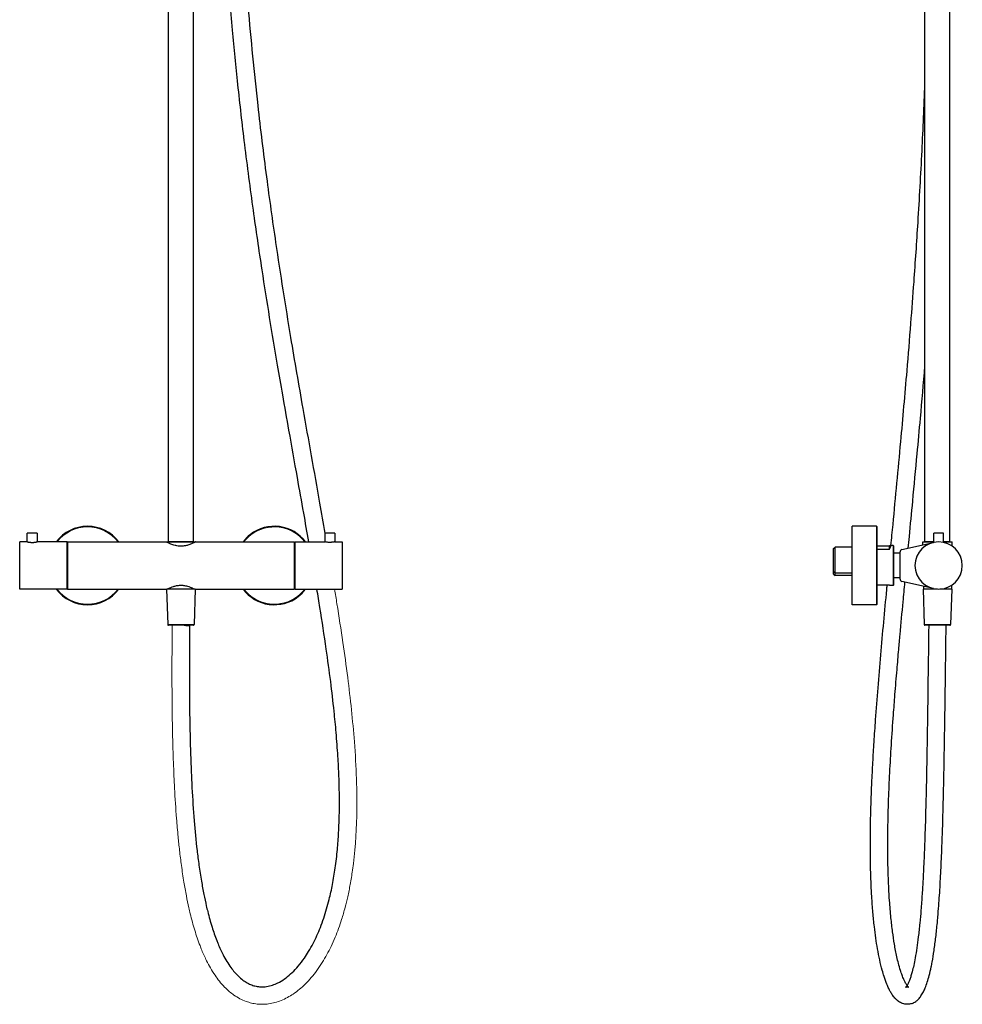
# Model space of a CAD drawing. Units: millimetres. Extents: x -844 to 1322, y 940 to 3406.
# Drawn here: x 124 to 881, y 1824 to 2615 of the extents above; entities that cross this region are included whole.
import ezdxf

# ---------------------------------------------------------------- set-up
doc = ezdxf.new("R2010")
doc.units = ezdxf.units.MM
doc.layers.get('0').update_dxf_attribs({"color": 102, "lineweight": 0})

# ---------------------------------------------------------------- blocks, each defined once
blk = doc.blocks.new('a', base_point=(163.51, 417.45))
at = {"color": 0, "linetype": 'Continuous', "lineweight": 30}
for p, q in [((243.26, 2195.98), (243.26, 2732.59)), ((263.26, 2195.98), (263.26, 2732.59)), ((137.76, 2202.73), (129.76, 2202.73)), ((129.76, 2195.73), (129.76, 2202.73)), ((137.76, 2202.73), (137.76, 2195.73)), ((368.76, 2202.73), (368.76, 2195.73)), ((376.76, 2202.73), (368.76, 2202.73)), ((376.76, 2202.73), (376.76, 2195.73)), ((123.76, 2176.73), (123.76, 2195.73)), ((129.76, 2195.73), (123.76, 2195.73)), ((161.76, 2195.73), (137.76, 2195.73)), ((161.76, 2176.73), (161.76, 2195.73)), ((162.26, 2195.73), (162.26, 2157.73)), ((162.26, 2195.73), (241.3, 2195.73)), ((241.51, 2195.83), (265.01, 2195.83)), ((241.51, 2195.68), (241.51, 2195.83)), ((243.26, 2195.98), (243.59, 2195.98)), ((243.59, 2195.98), (263.26, 2195.98)), ((265.01, 2195.83), (265.01, 2195.68)), ((265.22, 2195.73), (344.26, 2195.73)), ((344.26, 2195.73), (344.26, 2157.73)), ((344.76, 2195.73), (344.76, 2176.73)), ((344.76, 2195.73), (368.76, 2195.73)), ((376.76, 2195.73), (382.76, 2195.73)), ((382.76, 2195.73), (382.76, 2176.73)), ((123.76, 2157.73), (123.76, 2176.73)), ((161.76, 2157.73), (161.76, 2176.73)), ((344.76, 2176.73), (344.76, 2157.73)), ((382.76, 2176.73), (382.76, 2157.73)), ((161.76, 2157.73), (123.76, 2157.73)), ((162.26, 2157.73), (241.8, 2157.73)), ((241.76, 2157.73), (242.71, 2129.24)), ((254.76, 2157.76), (241.93, 2157.76)), ((242.01, 2157.79), (242.01, 2157.76)), ((264.58, 2157.76), (254.76, 2157.76)), ((264.76, 2157.73), (263.81, 2129.24)), ((264.51, 2157.79), (264.51, 2157.76)), ((264.72, 2157.73), (344.26, 2157.73)), ((344.76, 2157.73), (382.76, 2157.73)), ((254.57, 2128.76), (243.21, 2128.76)), ((263.31, 2128.76), (254.57, 2128.76))]:
    blk.add_line(p, q, dxfattribs=at)
at = {"color": 0, "linetype": 'Continuous', "lineweight": 0}
for p, q in [((254.64, 2129.24), (242.71, 2129.24)), ((263.81, 2129.24), (254.64, 2129.24))]:
    blk.add_line(p, q, dxfattribs=at)
at = {"color": 0, "linetype": 'Continuous', "lineweight": 30}
for centre, radius, start, end in [((178.26, 2176.73), 31.5, 37.0976, 142.9024), ((328.26, 2176.73), 31.5, 37.0976, 127.71929), ((328.26, 2176.73), 31.5, 127.71929, 142.9024), ((178.26, 2176.73), 31.5, 217.0976, 322.9024), ((328.26, 2176.73), 31.5, 217.0976, 307.71929), ((328.26, 2176.73), 31.5, 307.71929, 322.9024), ((243.21, 2129.26), 0.5, 181.90037, 269.99945), ((263.31, 2129.26), 0.5, 270.00055, 358.09963)]:
    blk.add_arc(centre, radius, start, end, dxfattribs=at)
at = {"color": 0, "linetype": 'Continuous', "lineweight": 0}
for centre, start, end in [((178.26, 2176.73), 37.79972, 142.20028), ((328.26, 2176.73), 37.79972, 127.71929), ((328.26, 2176.73), 127.71929, 142.20028), ((178.26, 2176.73), 217.79972, 322.20028), ((328.26, 2176.73), 217.79972, 307.71929), ((328.26, 2176.73), 307.71929, 322.20028)]:
    blk.add_arc(centre, 31, start, end, dxfattribs=at)
at = {"color": 0, "linetype": 'Continuous', "lineweight": 30}
for points, degree, knots in [([(355.96, 2195.73), (354.61, 2203.45), (351.57, 2220.66), (346.22, 2250.54), (340.55, 2282.21), (335.24, 2312.34), (330.03, 2342.51), (324.46, 2375.91), (317.9, 2417.35), (311.1, 2463.69), (304.58, 2513.37), (299.07, 2561.58), (294.41, 2609.09), (290.57, 2656.67), (287.92, 2699.18), (286.7, 2724.73), (286.3, 2734.15)], 3, [700.089236, 700.089236, 700.089236, 700.089236, 723.698261, 752.762485, 791.536696, 820.630932, 844.883657, 883.699888, 922.528031, 971.076431, 1024.492637, 1073.06137, 1116.778297, 1167.785558, 1216.275578, 1244.54441, 1244.54441, 1244.54441, 1244.54441]), ([(300.3, 2734.15), (301.05, 2716.44), (302.96, 2680.25), (307.56, 2617.59), (313.87, 2553.48), (321.58, 2490.36), (328.5, 2440.97), (335.07, 2398.04), (340.75, 2363.12), (346.12, 2331.42), (351.64, 2299.74), (357.85, 2264.91), (363.84, 2231.53), (367.52, 2210.8), (368.93, 2202.73)], 3, [0, 0, 0, 0, 53.159426, 108.737802, 188.489429, 246.501256, 299.690814, 338.383956, 377.08778, 406.124219, 435.169422, 473.913001, 512.680404, 537.353972, 537.353972, 537.353972, 537.353972]), ([(129.76, 2195.73), (129.76, 2195.73), (129.81, 2195.72), (130.03, 2195.68), (130.55, 2195.58), (131.35, 2195.45), (132.33, 2195.36), (133.12, 2195.31), (133.91, 2195.3), (134.72, 2195.33), (135.48, 2195.38), (136.27, 2195.47), (136.84, 2195.56), (137.38, 2195.66), (137.69, 2195.72), (137.76, 2195.73), (137.76, 2195.73)], 3, [12.601696, 12.601696, 12.601696, 12.601696, 13.326575, 14.150927, 14.983591, 16.637003, 17.450546, 18.259808, 19.071243, 19.815191, 20.719384, 21.475133, 22.603911, 23.123334, 24.386357, 25.203391, 25.203391, 25.203391, 25.203391]), ([(265.22, 2195.73), (265.2, 2195.73), (265.08, 2195.72), (264.75, 2195.58), (263.95, 2195.21), (262.71, 2194.61), (260.79, 2193.77), (259.02, 2193.16), (257.5, 2192.73), (255.92, 2192.4), (253.97, 2192.2), (251.95, 2192.23), (250.14, 2192.49), (248.34, 2192.9), (246.21, 2193.57), (244.39, 2194.35), (243.05, 2194.98), (242.24, 2195.36), (241.6, 2195.66), (241.36, 2195.74), (241.3, 2195.73)], 3, [1.001355, 1.001355, 1.001355, 1.001355, 1.707963, 4.147314, 5.144289, 8.134277, 11.458512, 13.465255, 14.618282, 16.641769, 18.512736, 20.52202, 22.66517, 24.086306, 26.36857, 30.141904, 31.714353, 33.445249, 35.37872, 37.545462, 37.545462, 37.545462, 37.545462]), ([(376.76, 2195.73), (376.76, 2195.73), (376.71, 2195.72), (376.49, 2195.68), (375.97, 2195.58), (375.17, 2195.45), (374.19, 2195.36), (373.4, 2195.31), (372.61, 2195.3), (371.8, 2195.33), (371.04, 2195.38), (370.24, 2195.47), (369.67, 2195.56), (369.14, 2195.66), (368.83, 2195.72), (368.76, 2195.73), (368.76, 2195.73)], 3, [12.601696, 12.601696, 12.601696, 12.601696, 13.326575, 14.150927, 14.983591, 16.637003, 17.450546, 18.259808, 19.071243, 19.815191, 20.719384, 21.475133, 22.603911, 23.123334, 24.386357, 25.203391, 25.203391, 25.203391, 25.203391]), ([(241.8, 2157.73), (241.84, 2157.73), (242.05, 2157.78), (242.7, 2158.07), (243.81, 2158.57), (245.21, 2159.17), (247.18, 2159.92), (249.34, 2160.51), (251.33, 2160.82), (252.96, 2160.92), (254.6, 2160.87), (256.25, 2160.67), (257.88, 2160.32), (259.73, 2159.77), (261.56, 2159.07), (263.2, 2158.35), (264.16, 2157.91), (264.58, 2157.76), (264.69, 2157.73), (264.72, 2157.73)], 3, [1.002547, 1.002547, 1.002547, 1.002547, 2.386892, 5.137146, 7.095596, 9.157051, 11.901212, 14.907044, 16.442706, 18.101303, 19.825271, 21.352598, 23.143213, 25.080967, 27.857477, 30.470485, 33.354145, 34.86034, 35.862272, 35.862272, 35.862272, 35.862272]), ([(260.25, 2128.47), (260.1, 2113.97), (259.96, 2087.38), (260.24, 2054.37), (260.81, 2029.44), (261.41, 2012.57), (262.33, 1993.34), (263.68, 1972.56), (265.67, 1951.87), (267.73, 1935.66), (269.53, 1923.88), (271.52, 1912.98), (273.26, 1904.89), (275.37, 1896.12), (277.96, 1886.75), (280.93, 1878.16), (283.92, 1870.72), (286.5, 1865.08), (290.02, 1858.77), (293.11, 1854.08), (296.23, 1850.11), (299.42, 1846.71), (302.82, 1843.8), (306.43, 1841.44), (309.99, 1839.78), (313.63, 1838.71), (317.27, 1838.25), (321.33, 1838.38), (325.57, 1839.23), (329.38, 1840.67), (333.42, 1842.7), (337.72, 1845.52), (342.77, 1849.85), (347.71, 1855.13), (352.06, 1860.83), (356.01, 1866.95), (359.39, 1873.01), (362.53, 1879.52), (365.35, 1886.25), (368.85, 1895.85), (372.17, 1907.35), (375.14, 1920.88), (377.35, 1934.25), (378.96, 1948.14), (380.04, 1962.91), (380.55, 1977.64), (380.58, 1992.74), (380.19, 2007.89), (379.34, 2024.51), (378.03, 2041.92), (376.1, 2061.9), (373.48, 2084.27), (369.69, 2112.05), (365.89, 2136.79), (363.27, 2152.8), (362.45, 2157.73)], 3, [0, 0, 0, 0, 43.52192, 79.752789, 99.05646, 118.342103, 130.384496, 156.838722, 180.821849, 192.780458, 205.900444, 216.60016, 226.07684, 230.800397, 243.724606, 255.360149, 258.246328, 267.969716, 274.166629, 280.263728, 285.159858, 289.73275, 294.775755, 299.215908, 303.479165, 307.487546, 311.669118, 315.594773, 320.932941, 325.849535, 328.78966, 335.488424, 342.163462, 349.644114, 357.930346, 364.211684, 371.95029, 379.033299, 386.154033, 394.023646, 409.85678, 422.160731, 435.639939, 450.522063, 464.093081, 480.07157, 494.723321, 509.402802, 525.578047, 544.726221, 561.88169, 585.962126, 612.487663, 646.292515, 661.36709, 661.36709, 661.36709, 661.36709]), ([(255.79, 2128.76), (255.98, 2128.75), (256.16, 2128.74), (256.34, 2128.73), (256.51, 2128.73), (256.68, 2128.72), (257.72, 2128.66), (258.62, 2128.61), (259.26, 2128.57), (259.75, 2128.54), (260.09, 2128.51), (260.25, 2128.49), (260.25, 2128.47)], 7, [0.1987083, 0.1987083, 0.1987083, 0.1987083, 0.1987083, 0.1987083, 0.1987083, 0.1987083, 0.23, 0.23, 0.23, 0.23, 0.23, 0.3896969, 0.3896969, 0.3896969, 0.3896969, 0.3896969, 0.3896969, 0.3896969, 0.3896969])]:
    blk.add_open_spline(points, degree=degree, knots=knots, dxfattribs=at)
at = {"color": 0, "linetype": 'Continuous', "lineweight": 0}
for points, knots in [([(376.63, 2157.73), (377.28, 2153.82), (379.59, 2139.6), (383.25, 2116), (387.16, 2087.64), (390.3, 2060.98), (393.72, 2023.91), (394.85, 1995.36), (394.43, 1975.45)], [583.20916, 583.20916, 583.20916, 583.20916, 595.17079, 626.603971, 655.155737, 681.366344, 707.372346, 767.093242, 767.093242, 767.093242, 767.093242]), ([(246.26, 2128.76), (246.11, 2114.29), (245.96, 2087.68), (246.24, 2054.57), (246.83, 2028.64), (247.44, 2011.62), (248.35, 1992.95), (249.38, 1976.72), (250.82, 1960.09), (252.14, 1947.51), (253.65, 1935.35), (255.46, 1923.2), (257.48, 1911.89), (259.24, 1903.43), (261.41, 1894.18), (264.17, 1883.95), (267.43, 1874.3), (270.67, 1866.11), (273.36, 1860.12), (276.96, 1853.36), (280.37, 1847.87), (284.17, 1842.71), (288.05, 1838.28), (291.98, 1834.6), (296.09, 1831.42), (300.48, 1828.73), (305.22, 1826.62), (309.89, 1825.22), (314.46, 1824.44), (319.08, 1824.24), (323.87, 1824.62), (328.74, 1825.62), (333.87, 1827.34), (338.76, 1829.65), (343.73, 1832.67), (348.48, 1836.25), (353.37, 1840.68), (358.01, 1845.7), (362.59, 1851.52), (366.75, 1857.7), (370.53, 1864.19), (373.97, 1870.94), (378.12, 1880.27), (381.91, 1890.78), (385.07, 1901.73), (387.35, 1911.11), (389.36, 1921.02), (392.81, 1942.53), (394.07, 1960.96), (394.43, 1975.45)], [0.290321, 0.290321, 0.290321, 0.290321, 43.696215, 80.147247, 99.607115, 121.520896, 131.269389, 155.672087, 170.340308, 181.358922, 193.62375, 207.148813, 218.248626, 228.148149, 233.112289, 246.827247, 260.036805, 263.839686, 273.422358, 279.88579, 287.085311, 293.063484, 299.438745, 305.109727, 309.601323, 315.45598, 321.042132, 325.700948, 330.610639, 335.512431, 340.137184, 345.630876, 351.024941, 357.023009, 362.467403, 369.086574, 375.431513, 382.803248, 390.098518, 398.070976, 405.51729, 412.920686, 421.023093, 436.394859, 446.585888, 455.291376, 465.418028, 476.957306, 520.664279, 520.664279, 520.664279, 520.664279])]:
    blk.add_open_spline(points, degree=3, knots=knots, dxfattribs=at)
blk = doc.blocks.new('c', base_point=(458.38, 417.45))
at = {"color": 0, "linetype": 'Continuous', "lineweight": 30}
for p, q in [((850.76, 2195.98), (850.76, 2735.38)), ((870.76, 2195.98), (870.76, 2735.38)), ((792.26, 2174.87), (792.26, 2208.23)), ((811.76, 2208.23), (792.26, 2208.23)), ((812.26, 2174.9), (812.26, 2207.73)), ((865.76, 2202.73), (857.76, 2202.73)), ((857.76, 2195.31), (857.76, 2202.73)), ((865.76, 2195.31), (865.76, 2202.73)), ((777.37, 2190.3), (778.57, 2191.5)), ((778.57, 2186.79), (778.57, 2191.5)), ((792.26, 2191.5), (778.57, 2191.5)), ((812.46, 2192.63), (822.26, 2192.63)), ((822.26, 2189.97), (822.26, 2192.63)), ((825.26, 2192.73), (822.79, 2192.73)), ((825.76, 2191.78), (825.76, 2192.23)), ((825.76, 2161.23), (825.76, 2191.78)), ((832.32, 2189.59), (857.59, 2195.27)), ((849.01, 2195.83), (857.76, 2195.83)), ((849.01, 2193.34), (849.01, 2195.83)), ((850.76, 2195.98), (857.76, 2195.98)), ((865.76, 2195.98), (870.76, 2195.98)), ((865.76, 2195.83), (872.51, 2195.83)), ((872.51, 2192.4), (872.51, 2195.83)), ((777.37, 2186.13), (777.37, 2190.3)), ((777.37, 2171.9), (777.37, 2186.13)), ((778.57, 2170.7), (778.57, 2186.79)), ((812.46, 2160.84), (812.46, 2189.97)), ((812.46, 2189.97), (822.26, 2189.97)), ((830.76, 2186.73), (825.76, 2186.73)), ((830.76, 2165.83), (830.76, 2187.63)), ((792.26, 2145.23), (792.26, 2174.87)), ((812.26, 2145.73), (812.26, 2174.9)), ((777.37, 2171.9), (778.57, 2170.7)), ((777.41, 2169.88), (777.41, 2171.87)), ((777.41, 2169.88), (778.61, 2168.68)), ((792.26, 2170.7), (778.57, 2170.7)), ((778.61, 2168.68), (778.61, 2170.7)), ((792.26, 2168.68), (778.61, 2168.68)), ((822.26, 2160.84), (812.46, 2160.84)), ((825.26, 2160.73), (822.79, 2160.73)), ((830.76, 2166.73), (825.76, 2166.73)), ((857.59, 2158.2), (832.32, 2163.88)), ((849.51, 2160.02), (849.51, 2157.76)), ((872.01, 2160.74), (872.01, 2157.76)), ((849.36, 2157.76), (849.26, 2157.76)), ((849.26, 2157.76), (850.2, 2129.24)), ((860.76, 2157.76), (849.36, 2157.76)), ((872.26, 2157.76), (862.76, 2157.76)), ((872.26, 2157.76), (871.31, 2129.24)), ((811.76, 2145.23), (792.26, 2145.23)), ((850.79, 2128.76), (850.7, 2128.76)), ((870.81, 2128.76), (850.79, 2128.76))]:
    blk.add_line(p, q, dxfattribs=at)
at = {"color": 0, "linetype": 'Continuous', "lineweight": 0}
for p, q in [((811.76, 2174.87), (811.76, 2208.23)), ((825.26, 2192.27), (825.26, 2192.73)), ((825.26, 2160.73), (825.26, 2192.27)), ((811.76, 2145.23), (811.76, 2174.87)), ((850.29, 2129.24), (850.2, 2129.24)), ((871.31, 2129.24), (850.29, 2129.24))]:
    blk.add_line(p, q, dxfattribs=at)
at = {"color": 0, "linetype": 'Continuous', "lineweight": 30}
for centre, radius, start, end in [((811.76, 2207.73), 0.5, 0.00982, 89.99828), ((815.34, 2188.43), 5.09, 124.4511, 127.22847), ((825.26, 2192.23), 0.5, 0.00982, 89.99828), ((861.76, 2176.73), 19, 0, 180), ((815.34, 2194.16), 5.09, 232.77154, 235.5489), ((832.76, 2187.63), 2, 102.68038, 180), ((861.76, 2176.73), 19, 180, 360), ((815.34, 2165.04), 5.09, 232.77154, 235.5489), ((825.26, 2161.23), 0.5, 270.00171, 359.99018), ((832.76, 2165.83), 2, 180, 257.31962), ((811.76, 2145.73), 0.5, 270.00171, 359.99018), ((850.7, 2129.26), 0.5, 181.90023, 269.99932), ((870.81, 2129.26), 0.5, 270.00055, 358.09963)]:
    blk.add_arc(centre, radius, start, end, dxfattribs=at)
for points, knots in [([(823.48, 2192.73), (824.02, 2198.39), (825.63, 2215.13), (828.29, 2242.94), (831.24, 2274.58), (833.95, 2304.66), (836.69, 2336.34), (839.4, 2369.64), (842.38, 2409.35), (845.48, 2455.51), (848.46, 2508.48), (850.08, 2545.59), (850.76, 2563.52)], [407.459821, 407.459821, 407.459821, 407.459821, 424.768015, 458.675964, 492.57475, 521.624619, 550.669822, 589.390742, 623.266425, 671.654385, 729.713221, 783.838649, 783.838649, 783.838649, 783.838649]), ([(837.35, 2190.72), (837.65, 2193.79), (838.86, 2206.38), (841.28, 2231.62), (844.26, 2263.3), (847.56, 2299.44), (849.59, 2322.93), (850.76, 2336.91)], [707.465226, 707.465226, 707.465226, 707.465226, 716.8748, 745.952768, 784.734702, 813.828084, 856.520059, 856.520059, 856.520059, 856.520059]), ([(840.47, 1825.04), (840.02, 1824.87), (839, 1824.56), (837.48, 1824.33), (835.96, 1824.32), (834.41, 1824.5), (832.75, 1824.95), (831.1, 1825.67), (829.59, 1826.61), (828.08, 1827.8), (826.34, 1829.55), (824.59, 1831.85), (823.01, 1834.44), (821.57, 1837.24), (819.84, 1841.17), (818.1, 1846.03), (816.16, 1852.58), (814.37, 1859.94), (812.68, 1868.65), (811.28, 1877.54), (810.03, 1887.29), (808.92, 1898.38), (807.88, 1912.85), (807.1, 1930.83), (806.85, 1950.37), (807.03, 1969.46), (807.47, 1986.17), (808.12, 2002.64), (808.92, 2018.57), (809.92, 2035.45), (811.28, 2055.45), (813.07, 2078.77), (815.28, 2104.9), (817.64, 2131.19), (819.39, 2149.82), (820.32, 2159.69), (820.43, 2160.84)], [0, 0, 0, 0, 2.100559, 4.525003, 6.530376, 8.578577, 11.177772, 14.028403, 16.595627, 19.311852, 23.059221, 28.301279, 32.959302, 36.930077, 42.159776, 51.04809, 57.419792, 67.759861, 78.038549, 87.605844, 97.404847, 109.621768, 122.701737, 142.273422, 164.463326, 181.643264, 199.633877, 214.611655, 231.074649, 247.526412, 265.462611, 291.423142, 318.117113, 344.796238, 371.463083, 374.960078, 374.960078, 374.960078, 374.960078]), ([(837.67, 1838.08), (837.67, 1838.08), (837.64, 1838.1), (837.46, 1838.24), (837.03, 1838.67), (836.35, 1839.52), (835.59, 1840.71), (834.76, 1842.19), (833.68, 1844.41), (832.39, 1847.61), (830.93, 1851.93), (829.52, 1856.9), (828.23, 1862.31), (827.16, 1867.5), (825.97, 1874.11), (824.67, 1882.81), (823.33, 1894.46), (822.35, 1906.31), (821.63, 1918.71), (821.19, 1930.3), (820.88, 1946.02), (820.93, 1965.42), (821.51, 1988.12), (822.49, 2010.65), (823.79, 2033.29), (825.23, 2054.19), (826.78, 2074.37), (828.22, 2091.83), (829.61, 2107.92), (831.24, 2126.09), (832.91, 2144.12), (834.24, 2158.11), (834.73, 2163.34)], [326.574245, 326.574245, 326.574245, 326.574245, 328.014884, 329.836692, 332.366598, 336.33273, 339.272745, 341.941135, 346.35249, 352.072877, 357.72722, 365.414896, 372.006066, 377.977754, 383.967496, 394.893904, 406.953975, 421.416848, 431.95774, 445.155293, 456.71341, 479.529469, 503.473094, 524.824006, 547.192979, 571.617018, 587.909952, 608.285912, 624.593567, 636.827853, 663.590171, 679.567138, 679.567138, 679.567138, 679.567138]), ([(853.76, 2128.65), (853.57, 2114.11), (853.23, 2087.47), (852.78, 2053.57), (852.37, 2027.75), (852.05, 2010.82), (851.68, 1993.11), (851.19, 1973.81), (850.52, 1953.37), (849.83, 1937.01), (849.21, 1924.71), (848.49, 1912.48), (847.64, 1900.71), (846.63, 1889.2), (845.54, 1879.03), (844.31, 1869.72), (843.08, 1862.06), (841.82, 1855.69), (840.66, 1850.86), (839.59, 1847.12), (838.69, 1844.45), (837.91, 1842.46), (837.24, 1841), (836.67, 1839.91), (836.18, 1839.1), (835.75, 1838.5), (835.43, 1838.13), (835.27, 1837.98), (835.24, 1837.97), (835.33, 1838.03), (835.52, 1838.12), (835.85, 1838.25), (836.39, 1838.33), (836.84, 1838.31), (837.16, 1838.26), (837.36, 1838.21), (837.56, 1838.14), (837.65, 1838.09), (837.67, 1838.08), (837.67, 1838.08)], [0, 0, 0, 0, 43.609232, 79.937078, 101.725438, 121.08567, 130.762739, 154.944214, 179.103152, 192.376922, 204.432578, 216.473911, 229.696896, 240.63319, 252.336454, 261.871787, 270.901794, 278.07405, 284.396278, 289.075285, 293.349343, 296.40725, 299.11013, 301.749249, 303.806653, 305.860617, 308.34462, 310.059039, 311.72827, 313.541562, 314.209968, 316.394253, 318.746037, 320.508858, 321.721171, 322.991514, 323.658122, 325.848394, 326.574245, 326.574245, 326.574245, 326.574245]), ([(840.47, 1825.04), (840.96, 1825.22), (841.96, 1825.67), (843.69, 1826.74), (845.66, 1828.46), (847.72, 1831.05), (849.5, 1834.11), (851.17, 1837.81), (852.74, 1842.15), (854.34, 1847.75), (855.59, 1853.2), (856.89, 1859.87), (858.19, 1867.78), (859.56, 1878.35), (860.5, 1887.4), (861.26, 1895.83), (861.85, 1903.17), (862.67, 1914.86), (863.52, 1929.79), (864.26, 1946.63), (864.79, 1961.37), (865.26, 1976.72), (865.75, 1995.82), (866.23, 2019.52), (866.6, 2042.47), (866.92, 2064.64), (867.3, 2092.64), (867.57, 2114.53), (867.76, 2128.76)], [0, 0, 0, 0, 2.248192, 4.745752, 8.993742, 14.038414, 19.78044, 24.627895, 31.054524, 37.994343, 46.220088, 50.675336, 61.097657, 72.653041, 84.7649, 89.598916, 98.924104, 107.468869, 125.479, 144.406822, 158.462326, 169.958281, 190.639041, 215.899509, 241.147542, 259.503937, 282.444029, 325.154507, 325.154507, 325.154507, 325.154507])]:
    blk.add_open_spline(points, degree=3, knots=knots, dxfattribs=at)
for points, weights in [([(822.26, 2192.63), (823.26, 2192.96), (823.26, 2192.27)], [1, 0.984250984251, 1]), ([(822.26, 2189.97), (823.26, 2191.58), (823.26, 2192.27)], [1, 0.984250984251, 1]), ([(822.79, 2160.73), (822.58, 2160.73), (822.26, 2160.84)], [0.993136684353, 0.994947307349, 1])]:
    blk.add_rational_spline(points, weights, degree=2, dxfattribs=at)
blk.add_open_spline([(853.76, 2128.65), (853.76, 2128.66), (853.78, 2128.68), (853.83, 2128.7), (853.9, 2128.71), (853.99, 2128.73), (854.1, 2128.74), (854.23, 2128.76)], degree=7, dxfattribs=at)

msp = doc.modelspace()

# ---------------------------------------------------------------- block references
at = {"color": 7, "linetype": 'Continuous', "lineweight": 0}
for name, p in [('a', (163.505173, 417.452637)), ('c', (458.380173, 417.452637))]:
    msp.add_blockref(name, p, dxfattribs=at)

doc.saveas('drawing.dxf')
